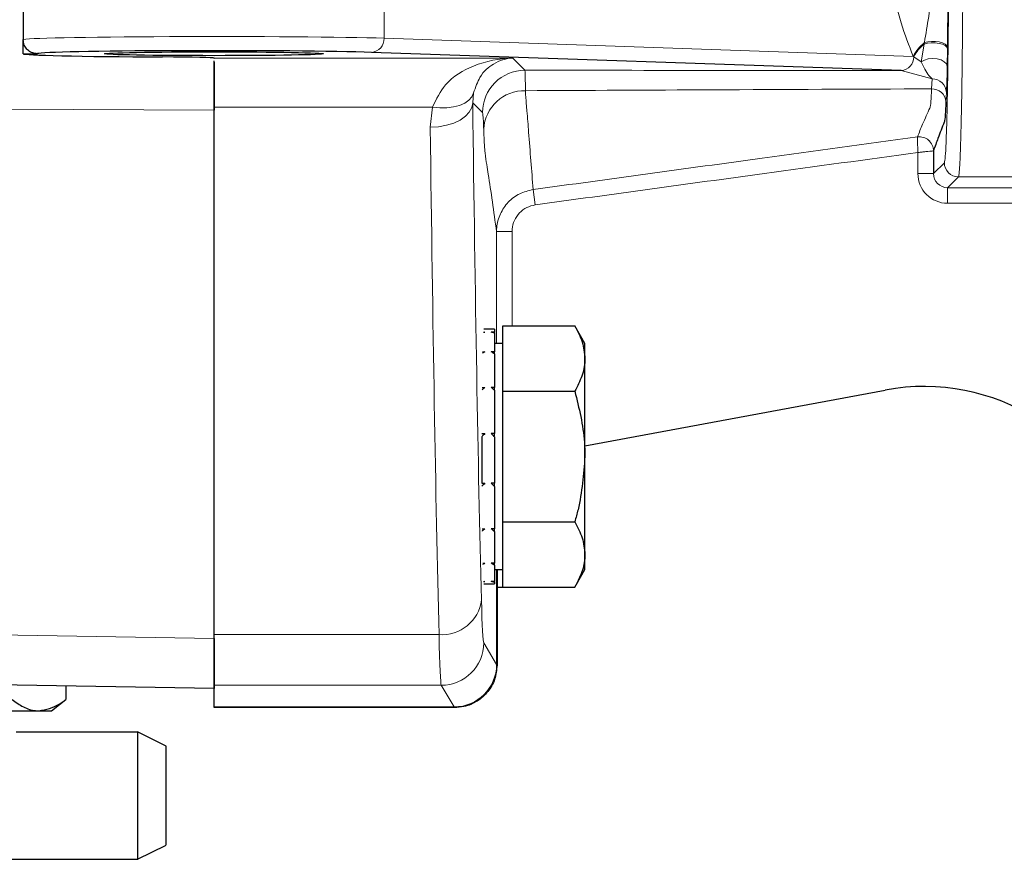
# Model space of a CAD drawing. Units: millimetres. Extents: x 260 to 2400, y 76 to 2036.
# Drawn here: x 1760 to 1830, y 1739 to 1799 of the extents above; entities that cross this region are included whole.
import ezdxf

# ---------------------------------------------------------------- set-up
doc = ezdxf.new("R2010")
doc.units = ezdxf.units.MM

msp = doc.modelspace()

# ---------------------------------------------------------------- linework, layer by layer
at = {"color": 7, "linetype": 'Continuous', "lineweight": 25}
for p, q in [((1760.419, 1824.149), (1760.419, 1797.381)), ((1760.419, 1796.381), (1760.419, 1797.381)), ((1760.419, 1796.381), (1761.419, 1796.381)), ((1822.523, 1795.197), (1785.057, 1796.48)), ((1773.91, 1796.077), (1773.919, 1796.066)), ((1773.919, 1796.066), (1773.919, 1796.072)), ((1773.919, 1792.61), (1773.919, 1795.875)), ((1773.919, 1755.272), (1773.919, 1792.61)), ((1824.803, 1789.508), (1824.803, 1787.899)), ((1793.748, 1776.881), (1793.005, 1776.881)), ((1793.748, 1776.881), (1793.748, 1776.679)), ((1794.348, 1774.809), (1794.348, 1777.119)), ((1794.348, 1777.119), (1799.434, 1777.119)), ((1800.148, 1775.881), (1799.434, 1777.119)), ((1793.073, 1776.679), (1792.97, 1776.657)), ((1792.972, 1776.679), (1793.073, 1776.679)), ((1793.748, 1776.679), (1793.523, 1776.679)), ((1793.748, 1776.629), (1793.748, 1776.679)), ((1793.748, 1776.629), (1793.748, 1775.284)), ((1794.348, 1775.881), (1793.748, 1775.881)), ((1800.148, 1774.809), (1800.148, 1775.881)), ((1792.916, 1775.284), (1793.073, 1775.284)), ((1793.748, 1775.284), (1793.523, 1775.284)), ((1793.748, 1775.154), (1793.748, 1775.284)), ((1793.748, 1775.154), (1793.748, 1772.762)), ((1794.348, 1772.5), (1794.348, 1774.809)), ((1800.148, 1767.881), (1800.148, 1774.809)), ((1792.873, 1772.762), (1793.073, 1772.762)), ((1793.748, 1772.762), (1793.523, 1772.762)), ((1793.748, 1772.572), (1793.748, 1772.762)), ((1793.748, 1772.572), (1793.748, 1769.497)), ((1800.148, 1768.631), (1821.398, 1772.581)), ((1794.348, 1772.5), (1799.434, 1772.5)), ((1794.348, 1767.881), (1794.348, 1772.5)), ((1792.848, 1769.275), (1792.848, 1765.986)), ((1792.851, 1769.497), (1793.073, 1769.497)), ((1793.748, 1769.497), (1793.523, 1769.497)), ((1793.748, 1769.317), (1793.748, 1769.497)), ((1793.748, 1769.275), (1793.748, 1765.986)), ((1794.348, 1763.262), (1794.348, 1767.881)), ((1800.148, 1760.953), (1800.148, 1767.881)), ((1792.852, 1765.986), (1793.073, 1765.986)), ((1793.748, 1765.986), (1793.523, 1765.986)), ((1793.748, 1765.767), (1793.748, 1765.986)), ((1793.748, 1765.767), (1793.748, 1762.763)), ((1794.348, 1763.262), (1799.434, 1763.262)), ((1794.348, 1760.953), (1794.348, 1763.262)), ((1792.876, 1762.763), (1793.073, 1762.763)), ((1793.748, 1762.763), (1793.523, 1762.763)), ((1793.748, 1762.58), (1793.748, 1762.763)), ((1793.748, 1762.58), (1793.748, 1760.32)), ((1794.348, 1758.643), (1794.348, 1760.953)), ((1800.148, 1759.881), (1800.148, 1760.953)), ((1792.92, 1760.32), (1793.073, 1760.32)), ((1793.748, 1760.32), (1793.523, 1760.32)), ((1793.748, 1760.2), (1793.748, 1760.32)), ((1793.748, 1760.2), (1793.748, 1759.027)), ((1793.748, 1759.881), (1794.348, 1759.881)), ((1793.934, 1759.881), (1793.934, 1753.162)), ((1799.434, 1758.643), (1800.148, 1759.881)), ((1792.977, 1759.027), (1793.073, 1759.027)), ((1793.073, 1759.027), (1792.979, 1759.011)), ((1793.005, 1758.881), (1793.748, 1758.881)), ((1793.748, 1759.027), (1793.523, 1759.027)), ((1793.748, 1758.99), (1793.748, 1759.027)), ((1793.748, 1758.99), (1793.748, 1758.881)), ((1793.934, 1758.643), (1794.348, 1758.643)), ((1794.348, 1758.643), (1799.434, 1758.643)), ((1773.919, 1751.69), (1773.919, 1755.272)), ((1793.934, 1753.162), (1793.934, 1753.116)), ((1773.919, 1751.461), (1750.369, 1751.872)), ((1763.425, 1751.644), (1763.425, 1750.681)), ((1773.919, 1750.162), (1773.919, 1751.69)), ((1762.419, 1749.881), (1763.425, 1750.681)), ((1755.873, 1749.881), (1761.525, 1749.881)), ((1761.525, 1749.881), (1762.419, 1749.881)), ((1773.919, 1750.117), (1773.919, 1750.162)), ((1790.902, 1750.117), (1773.919, 1750.117)), ((1790.933, 1750.117), (1790.902, 1750.117)), ((1768.519, 1748.381), (1759.919, 1748.381)), ((1770.519, 1747.381), (1768.505, 1748.387)), ((1768.505, 1739.374), (1770.519, 1740.381)), ((1758.519, 1739.381), (1768.519, 1739.381))]:
    msp.add_line(p, q, dxfattribs=at)
at = {"color": 7, "linetype": 'Continuous', "lineweight": 18}
for p, q in [((1825.824, 1800.638), (1825.79, 1796.847)), ((1785.948, 1797.48), (1785.948, 1799.968)), ((1785.948, 1797.48), (1823.37, 1796.198)), ((1823.947, 1795.808), (1824.142, 1797.063)), ((1824.142, 1797.063), (1824.164, 1797.171)), ((1825.789, 1796.74), (1825.777, 1795.48)), ((1825.79, 1796.847), (1825.789, 1796.74)), ((1773.91, 1796.077), (1795.041, 1796.077)), ((1795.041, 1796.077), (1795.905, 1795.213)), ((1823.414, 1796.171), (1823.37, 1796.198)), ((1823.947, 1795.808), (1823.414, 1796.171)), ((1824.708, 1794.599), (1822.523, 1795.197)), ((1824.673, 1793.896), (1824.708, 1794.599)), ((1792.277, 1793.616), (1792.213, 1792.906)), ((1825.717, 1793.639), (1825.686, 1792.983)), ((1792.905, 1792.213), (1792.213, 1792.906)), ((1789.359, 1792.61), (1773.919, 1792.61)), ((1789.214, 1791.177), (1789.359, 1792.61)), ((1823.668, 1790.498), (1823.668, 1790.498)), ((1823.704, 1787.899), (1823.704, 1789.394)), ((1824.803, 1789.508), (1824.802, 1789.508)), ((1824.803, 1787.899), (1825.576, 1788.672)), ((1824.803, 1787.899), (1823.704, 1787.899)), ((1826.576, 1787.673), (1825.803, 1786.899)), ((1833.128, 1787.673), (1826.576, 1787.673)), ((1796.492, 1786.77), (1796.64, 1785.688)), ((1825.803, 1786.899), (1833.9, 1786.899)), ((1825.803, 1786.899), (1825.803, 1785.799)), ((1833.919, 1785.799), (1825.803, 1785.799)), ((1793.9, 1775.881), (1793.9, 1783.796)), ((1793.9, 1783.796), (1795, 1783.796)), ((1795, 1783.796), (1795, 1777.119)), ((1793.9, 1753.162), (1793.9, 1759.881)), ((1750.369, 1755.417), (1773.919, 1754.994)), ((1773.919, 1755.272), (1789.831, 1755.272)), ((1792.991, 1754.688), (1793.9, 1753.162)), ((1793.9, 1753.162), (1793.934, 1753.162)), ((1789.992, 1751.69), (1773.919, 1751.69)), ((1790.902, 1750.162), (1789.992, 1751.69)), ((1773.919, 1750.162), (1790.902, 1750.162)), ((1790.902, 1750.162), (1790.902, 1750.117))]:
    msp.add_line(p, q, dxfattribs=at)
at = {"color": 7, "linetype": 'Continuous', "lineweight": 18, "flags": 128}
for points in [[(1825.789, 1796.74), (1825.745, 1796.857), (1825.626, 1796.964), (1825.439, 1797.053), (1825.202, 1797.118), (1824.932, 1797.152), (1824.65, 1797.154), (1824.38, 1797.124), (1824.142, 1797.063)], [(1825.79, 1796.847), (1825.747, 1796.96), (1825.63, 1797.065), (1825.448, 1797.152), (1825.215, 1797.216), (1824.95, 1797.252), (1824.672, 1797.256), (1824.403, 1797.228), (1824.164, 1797.171)], [(1825.777, 1795.48), (1825.723, 1795.66), (1825.574, 1795.821), (1825.347, 1795.948), (1825.062, 1796.029), (1824.749, 1796.055), (1824.439, 1796.024), (1824.163, 1795.939), (1823.947, 1795.808)], [(1789.359, 1792.61), (1789.881, 1792.558), (1790.386, 1792.561), (1790.859, 1792.619), (1791.285, 1792.731), (1791.65, 1792.892), (1791.942, 1793.098), (1792.154, 1793.342), (1792.277, 1793.616)], [(1773.919, 1792.383), (1734.042, 1792.573), (1663.919, 1792.906)], [(1789.214, 1791.177), (1789.794, 1791.214), (1790.352, 1791.316), (1790.867, 1791.477), (1791.32, 1791.692), (1791.693, 1791.953), (1791.973, 1792.25), (1792.148, 1792.571), (1792.213, 1792.906)]]:
    msp.add_lwpolyline(points, dxfattribs=at)
at = {"color": 7, "linetype": 'Continuous', "lineweight": 18}
for centre, radius, start, end in [((1784.99, 1797.437), 0.959, 274.01415, 2.57469), ((1826.08, 1794.798), 3.05, 128.90963, 152.67302), ((1826.047, 1794.763), 2.986, 129.63916, 151.85419), ((1822.458, 1796.151), 0.956, 273.91156, 1.2553), ((1795.906, 1792.212), 3.001, 90.02044, 179.97956), ((1824.731, 1793.613), 0.987, 1.5256, 91.30128), ((1795.873, 1790.88), 2.887, 88.52457, 176.50972), ((1824.718, 1792.928), 0.969, 3.22874, 92.70105), ((1823.803, 1789.507), 1, 0.09123, 97.74082), ((1823.801, 1789.505), 1.002, 0.17033, 97.61631), ((1826.576, 1788.673), 1, 180.02047, 269.97955), ((1790.046, 1758.068), 2.804, 265.59497, 353.14933), ((1789.99, 1754.691), 3.001, 270.02637, 359.95776)]:
    msp.add_arc(centre, radius, start, end, dxfattribs=at)
at = {"color": 7, "linetype": 'Continuous', "lineweight": 25}
msp.add_arc((1824.139, 1757.834), 15, 15.53, 100.53, dxfattribs=at)
at = {"color": 7, "linetype": 'Continuous', "lineweight": 18}
for centre, major_axis, ratio, start_param, end_param in [((1773.919, 1797.381), (13.5, 0), 0.016162, 0.471239, 3.141593), ((1773.919, 1796.381), (12.5, 0), 0.017455, 3.098451, 3.142989), ((1794.267, 1875.881), (0, 144), 0.017455, 2.184889, 2.53303), ((1791.268, 1875.881), (0, 147), 0.017099, 2.184889, 2.53303), ((1825.804, 1787.9), (1.485, 1.486), 0.999695, 2.355807, 3.926299), ((1825.804, 1787.9), (0.707, 0.708), 0.999025, 2.355807, 3.926299), ((1793, 1771.681), (0, 17), 0.017455, 2.53303, 3.112294), ((1790.001, 1771.681), (0, 20), 0.014837, 2.53303, 3.112294), ((1790.9, 1753.164), (-1.537, 2.58), 0.998993, 2.604669, 4.174954)]:
    msp.add_ellipse(centre, major_axis=major_axis, ratio=ratio, start_param=start_param, end_param=end_param, dxfattribs=at)
at = {"color": 7, "linetype": 'Continuous', "lineweight": 25}
for centre, major_axis, start_param, end_param in [((1773.919, 1796.381), (13.5, 0), 3.141593, 4.438715), ((1773.919, 1796.381), (12.5, 0), 0.471239, 3.098451), ((1768.919, 1796.07), (5, 0), 0, 1.297123)]:
    msp.add_ellipse(centre, major_axis=major_axis, ratio=0.017455, start_param=start_param, end_param=end_param, dxfattribs=at)
msp.add_ellipse((1773.919, 1796.381), major_axis=(7.75, 0), ratio=0.017455, dxfattribs=at)
at = {"color": 7, "linetype": 'Continuous', "lineweight": 18}
for points, knots in [([(1823.37, 1796.198), (1823.072, 1796.97), (1822.467, 1798.537), (1821.803, 1801.298), (1821.358, 1804.305), (1821.177, 1808.614), (1821.17, 1816.134), (1821.07, 1822.604), (1821.003, 1826.866)], [0, 0, 0, 0, 0.09512, 0.193116, 0.291939, 0.390789, 0.598707, 1, 1, 1, 1]), ([(1825.576, 1788.672), (1825.599, 1788.769), (1825.64, 1788.947), (1825.697, 1790.02), (1825.747, 1791.475), (1825.792, 1793.411), (1825.831, 1795.742), (1825.862, 1798.42), (1825.885, 1801.357), (1825.899, 1804.477), (1825.901, 1806.616), (1825.902, 1807.686)], [0, 0, 0, 0, 0.130744, 0.239316, 0.347888, 0.456528, 0.565169, 0.673878, 0.782587, 0.891294, 1, 1, 1, 1]), ([(1826.902, 1807.686), (1826.902, 1807.686), (1826.902, 1806.561), (1826.899, 1804.308), (1826.885, 1801.024), (1826.862, 1797.933), (1826.83, 1795.114), (1826.792, 1792.66), (1826.747, 1790.625), (1826.697, 1789.084), (1826.65, 1788.199), (1826.61, 1787.779), (1826.587, 1787.685), (1826.576, 1787.673), (1826.576, 1787.673)], [0, 0, 0, 0, 0.000002, 0.108682, 0.217363, 0.326051, 0.43474, 0.543365, 0.651988, 0.760545, 0.869101, 0.933522, 0.999998, 1, 1, 1, 1]), ([(1824.164, 1797.171), (1824.267, 1797.788), (1824.489, 1799.119), (1824.695, 1800.393), (1824.805, 1801.077)], [0, 0, 0, 0, 0.463398, 1, 1, 1, 1]), ([(1789.359, 1792.61), (1789.639, 1793.17), (1790.314, 1794.517), (1792.411, 1795.713), (1794.097, 1796.06), (1795.036, 1796.077), (1795.041, 1796.077)], [0, 0, 0, 0, 0.241652, 0.581476, 0.998122, 1, 1, 1, 1]), ([(1795.041, 1796.077), (1795.038, 1796.077), (1794.58, 1796.054), (1793.761, 1795.792), (1792.748, 1794.969), (1792.413, 1794.008), (1792.277, 1793.616)], [0, 0, 0, 0, 0.002175, 0.423544, 0.764955, 1, 1, 1, 1]), ([(1824.708, 1794.599), (1824.505, 1794.817), (1824.24, 1795.1), (1824.002, 1795.675), (1823.947, 1795.808)], [0, 0, 0, 0, 0.768726, 1, 1, 1, 1]), ([(1795.905, 1795.213), (1800.39, 1795.21), (1809.262, 1795.205), (1818.135, 1795.199), (1822.523, 1795.197)], [0, 0, 0, 0, 0.505489, 1, 1, 1, 1]), ([(1795.905, 1795.213), (1795.911, 1795.157), (1795.922, 1795.045), (1795.937, 1794.466), (1795.945, 1793.943), (1795.947, 1793.765)], [0, 0, 0, 0, 0.390963, 0.793277, 1, 1, 1, 1]), ([(1824.673, 1793.896), (1819.499, 1793.875), (1809.924, 1793.837), (1800.349, 1793.788), (1795.947, 1793.765)], [0, 0, 0, 0, 0.540322, 1, 1, 1, 1]), ([(1795.947, 1793.765), (1795.964, 1793.436), (1795.998, 1792.768), (1796.034, 1792.442), (1796.052, 1792.338), (1796.052, 1792.338)], [0, 0, 0, 0, 0.4933894, 0.9999884, 1, 1, 1, 1]), ([(1823.668, 1790.498), (1823.791, 1790.797), (1824.083, 1791.507), (1824.41, 1792.245), (1824.615, 1792.681), (1824.653, 1793.487), (1824.673, 1793.896)], [0, 0, 0, 0, 0.363611, 0.864294, 0.931013, 1, 1, 1, 1]), ([(1792.992, 1791.055), (1792.986, 1791.197), (1792.97, 1791.608), (1792.941, 1792.075), (1792.917, 1792.167), (1792.905, 1792.213)], [0, 0, 0, 0, 0.206715, 0.597687, 1, 1, 1, 1]), ([(1796.052, 1792.338), (1796.052, 1792.338), (1796.091, 1791.839), (1796.235, 1789.983), (1796.384, 1788.125), (1796.492, 1786.77)], [0, 0, 0, 0, 0.000001, 0.271079, 1, 1, 1, 1]), ([(1793.9, 1783.796), (1793.704, 1785.224), (1793.435, 1787.181), (1793.149, 1788.822), (1793.041, 1789.856), (1793.008, 1790.652), (1792.992, 1791.055)], [0, 0, 0, 0, 0.644924, 0.884029, 0.941264, 1, 1, 1, 1]), ([(1796.492, 1786.77), (1801.894, 1787.512), (1810.953, 1788.756), (1820.012, 1789.997), (1823.668, 1790.498)], [0, 0, 0, 0, 0.596377, 1, 1, 1, 1]), ([(1823.668, 1790.498), (1823.669, 1790.486), (1823.669, 1790.464), (1823.673, 1790.334), (1823.68, 1790.119), (1823.688, 1789.877), (1823.694, 1789.683), (1823.699, 1789.55), (1823.702, 1789.448), (1823.704, 1789.396), (1823.704, 1789.394)], [0, 0, 0, 0, 0.170165, 0.326104, 0.539645, 0.753353, 0.818446, 0.906404, 0.995961, 1, 1, 1, 1]), ([(1823.704, 1789.394), (1820.085, 1788.899), (1811.064, 1787.665), (1802.043, 1786.428), (1796.64, 1785.688)], [0, 0, 0, 0, 0.401123, 1, 1, 1, 1]), ([(1824.802, 1789.508), (1824.791, 1789.507), (1824.769, 1789.505), (1824.639, 1789.491), (1824.425, 1789.469), (1824.185, 1789.444), (1823.991, 1789.424), (1823.859, 1789.41), (1823.758, 1789.399), (1823.706, 1789.394), (1823.704, 1789.394)], [0, 0, 0, 0, 0.1701652, 0.3261036, 0.5396452, 0.7533531, 0.8184462, 0.9064042, 0.9959609, 1, 1, 1, 1]), ([(1793.9, 1783.796), (1793.903, 1783.887), (1793.915, 1784.314), (1794.121, 1785.066), (1794.692, 1785.906), (1795.509, 1786.535), (1796.164, 1786.692), (1796.492, 1786.77)], [0, 0, 0, 0, 0.063847, 0.298994, 0.532862, 0.766318, 1, 1, 1, 1]), ([(1796.64, 1785.688), (1796.433, 1785.638), (1796.017, 1785.539), (1795.5, 1785.139), (1795.139, 1784.604), (1795.009, 1784.125), (1795.002, 1783.854), (1795, 1783.796)], [0, 0, 0, 0, 0.233261, 0.466496, 0.700462, 0.936011, 1, 1, 1, 1])]:
    msp.add_open_spline(points, degree=3, knots=knots, dxfattribs=at)
at = {"color": 7, "linetype": 'Continuous', "lineweight": 25}
for points, knots in [([(1761.419, 1796.381), (1761.307, 1796.392), (1761.082, 1796.414), (1760.782, 1796.586), (1760.556, 1796.84), (1760.436, 1797.121), (1760.424, 1797.307), (1760.419, 1797.381)], [0, 0, 0, 0, 0.214655, 0.42931, 0.643981, 0.858681, 1, 1, 1, 1]), ([(1773.919, 1795.785), (1773.919, 1795.526), (1773.919, 1794.316), (1773.919, 1793.234), (1773.919, 1792.383)], [0, 0, 0, 0, 0.214113, 1, 1, 1, 1]), ([(1825.777, 1795.48), (1825.773, 1795.235), (1825.763, 1794.643), (1825.741, 1794.095), (1825.725, 1793.792), (1825.717, 1793.639)], [0, 0, 0, 0, 0.258401, 0.624265, 1, 1, 1, 1]), ([(1825.686, 1792.983), (1825.666, 1792.564), (1825.627, 1791.707), (1825.437, 1791.217), (1825.163, 1790.52), (1824.91, 1789.808), (1824.803, 1789.508)], [0, 0, 0, 0, 0.0694073, 0.1421212, 0.6390702, 1, 1, 1, 1]), ([(1799.434, 1777.119), (1799.633, 1776.743), (1800.036, 1775.986), (1800.111, 1775.204), (1800.148, 1774.809)], [0, 0, 0, 0, 0.495458, 1, 1, 1, 1]), ([(1793.748, 1776.629), (1793.729, 1776.633), (1793.692, 1776.642), (1793.617, 1776.659), (1793.561, 1776.671), (1793.523, 1776.679)], [0, 0, 0, 0, 0.2501278, 0.5002556, 1, 1, 1, 1]), ([(1793.073, 1775.284), (1793.036, 1775.263), (1792.982, 1775.232), (1792.929, 1775.201), (1792.914, 1775.192)], [0, 0, 0, 0, 0.705202, 1, 1, 1, 1]), ([(1793.748, 1775.154), (1793.729, 1775.165), (1793.692, 1775.187), (1793.617, 1775.231), (1793.561, 1775.263), (1793.523, 1775.284)], [0, 0, 0, 0, 0.250128, 0.500256, 1, 1, 1, 1]), ([(1800.148, 1774.809), (1800.147, 1774.754), (1800.141, 1774.34), (1799.985, 1773.558), (1799.618, 1772.855), (1799.434, 1772.5)], [0, 0, 0, 0, 0.070086, 0.530782, 1, 1, 1, 1]), ([(1793.073, 1772.762), (1793.036, 1772.731), (1792.979, 1772.683), (1792.912, 1772.626), (1792.882, 1772.601), (1792.871, 1772.592)], [0, 0, 0, 0, 0.557552, 0.836347, 1, 1, 1, 1]), ([(1793.748, 1772.572), (1793.729, 1772.588), (1793.692, 1772.62), (1793.617, 1772.683), (1793.561, 1772.731), (1793.523, 1772.762)], [0, 0, 0, 0, 0.250128, 0.500256, 1, 1, 1, 1]), ([(1799.434, 1772.5), (1799.731, 1771.302), (1800.11, 1769.778), (1800.141, 1768.216), (1800.148, 1767.881)], [0, 0, 0, 0, 0.785622, 1, 1, 1, 1]), ([(1793.073, 1769.497), (1793.036, 1769.46), (1792.979, 1769.405), (1792.905, 1769.332), (1792.868, 1769.295), (1792.85, 1769.277)], [0, 0, 0, 0, 0.504242, 0.756381, 1, 1, 1, 1]), ([(1793.748, 1769.275), (1793.729, 1769.294), (1793.692, 1769.331), (1793.617, 1769.405), (1793.561, 1769.46), (1793.523, 1769.497)], [0, 0, 0, 0, 0.250128, 0.500256, 1, 1, 1, 1]), ([(1800.148, 1767.881), (1800.053, 1766.612), (1799.936, 1765.049), (1799.513, 1763.546), (1799.434, 1763.262)], [0, 0, 0, 0, 0.811304, 1, 1, 1, 1]), ([(1793.073, 1765.986), (1793.036, 1765.949), (1792.979, 1765.894), (1792.906, 1765.823), (1792.87, 1765.788), (1792.853, 1765.771)], [0, 0, 0, 0, 0.5099, 0.764868, 1, 1, 1, 1]), ([(1793.748, 1765.767), (1793.729, 1765.785), (1793.692, 1765.821), (1793.617, 1765.894), (1793.561, 1765.949), (1793.523, 1765.986)], [0, 0, 0, 0, 0.250128, 0.500256, 1, 1, 1, 1]), ([(1799.434, 1763.262), (1799.633, 1762.887), (1800.036, 1762.13), (1800.111, 1761.348), (1800.148, 1760.953)], [0, 0, 0, 0, 0.495458, 1, 1, 1, 1]), ([(1793.073, 1762.763), (1793.036, 1762.732), (1792.979, 1762.686), (1792.914, 1762.633), (1792.887, 1762.611), (1792.878, 1762.604)], [0, 0, 0, 0, 0.5764, 0.86462, 1, 1, 1, 1]), ([(1793.748, 1762.58), (1793.729, 1762.595), (1793.692, 1762.625), (1793.617, 1762.686), (1793.561, 1762.732), (1793.523, 1762.763)], [0, 0, 0, 0, 0.250128, 0.500256, 1, 1, 1, 1]), ([(1800.148, 1760.953), (1800.147, 1760.898), (1800.141, 1760.483), (1799.985, 1759.702), (1799.618, 1758.998), (1799.434, 1758.643)], [0, 0, 0, 0, 0.070086, 0.530782, 1, 1, 1, 1]), ([(1793.073, 1760.32), (1793.036, 1760.299), (1792.985, 1760.272), (1792.935, 1760.246), (1792.922, 1760.239)], [0, 0, 0, 0, 0.745506, 1, 1, 1, 1]), ([(1793.748, 1760.2), (1793.729, 1760.21), (1793.692, 1760.229), (1793.617, 1760.269), (1793.561, 1760.299), (1793.523, 1760.32)], [0, 0, 0, 0, 0.250128, 0.500256, 1, 1, 1, 1]), ([(1793.748, 1758.99), (1793.729, 1758.993), (1793.692, 1758.998), (1793.617, 1759.011), (1793.561, 1759.021), (1793.523, 1759.027)], [0, 0, 0, 0, 0.250128, 0.500256, 1, 1, 1, 1]), ([(1773.919, 1754.994), (1773.919, 1754.465), (1773.919, 1753.394), (1773.919, 1752.309), (1773.919, 1751.593), (1773.919, 1751.505), (1773.919, 1751.461)], [0, 0, 0, 0, 0.247135, 0.5, 0.747135, 1, 1, 1, 1]), ([(1793.934, 1753.116), (1793.9, 1752.779), (1793.834, 1752.106), (1793.317, 1751.207), (1792.556, 1750.529), (1791.712, 1750.169), (1791.155, 1750.132), (1790.933, 1750.117)], [0, 0, 0, 0, 0.214591, 0.42921, 0.643867, 0.858513, 1, 1, 1, 1]), ([(1759.626, 1750.681), (1759.892, 1750.49), (1760.431, 1750.105), (1761.079, 1749.897), (1761.447, 1749.884), (1761.525, 1749.881)], [0, 0, 0, 0, 0.4347938, 0.8798477, 1, 1, 1, 1]), ([(1761.525, 1749.881), (1762.026, 1749.981), (1762.678, 1750.111), (1763.284, 1750.574), (1763.425, 1750.681)], [0, 0, 0, 0, 0.769007, 1, 1, 1, 1]), ([(1768.519, 1739.431), (1768.519, 1739.437), (1768.519, 1739.454), (1768.519, 1740.069), (1768.518, 1740.892), (1768.52, 1741.89), (1768.519, 1743.032), (1768.519, 1744.572), (1768.519, 1746.031), (1768.519, 1747.26), (1768.519, 1748.064), (1768.519, 1748.427), (1768.519, 1748.352), (1768.519, 1748.339)], [0, 0, 0, 0, 0.078991, 0.186362, 0.293731, 0.333537, 0.440905, 0.548275, 0.655644, 0.763014, 0.870384, 0.977754, 1, 1, 1, 1]), ([(1770.519, 1742.131), (1770.519, 1742.3), (1770.519, 1742.553), (1770.519, 1742.914), (1770.519, 1743.283), (1770.519, 1743.662), (1770.519, 1744.041), (1770.519, 1744.324), (1770.519, 1744.605), (1770.519, 1744.973), (1770.519, 1745.328), (1770.519, 1745.662), (1770.519, 1745.901), (1770.519, 1746.127), (1770.519, 1746.408), (1770.519, 1746.657), (1770.519, 1746.868), (1770.519, 1747.007), (1770.519, 1747.125), (1770.519, 1747.254), (1770.519, 1747.338), (1770.519, 1747.377), (1770.519, 1747.378), (1770.519, 1747.379)], [0, 0, 0, 0, 0.077709, 0.116465, 0.155221, 0.232931, 0.271688, 0.310444, 0.3492, 0.387957, 0.465664, 0.50442, 0.543176, 0.581933, 0.62069, 0.698393, 0.73715, 0.775907, 0.814663, 0.853419, 0.931125, 0.969882, 1, 1, 1, 1]), ([(1770.519, 1740.392), (1770.519, 1740.389), (1770.519, 1740.381), (1770.519, 1740.414), (1770.519, 1740.463), (1770.519, 1740.537), (1770.519, 1740.665), (1770.519, 1740.837), (1770.519, 1741.047), (1770.519, 1741.224), (1770.519, 1741.418), (1770.519, 1741.633), (1770.519, 1741.869), (1770.519, 1742.044), (1770.519, 1742.131)], [0, 0, 0, 0, 0.056527, 0.13412, 0.211714, 0.289308, 0.366902, 0.522471, 0.600065, 0.67766, 0.755253, 0.832846, 0.916104, 1, 1, 1, 1])]:
    msp.add_open_spline(points, degree=3, knots=knots, dxfattribs=at)

doc.saveas('drawing.dxf')
